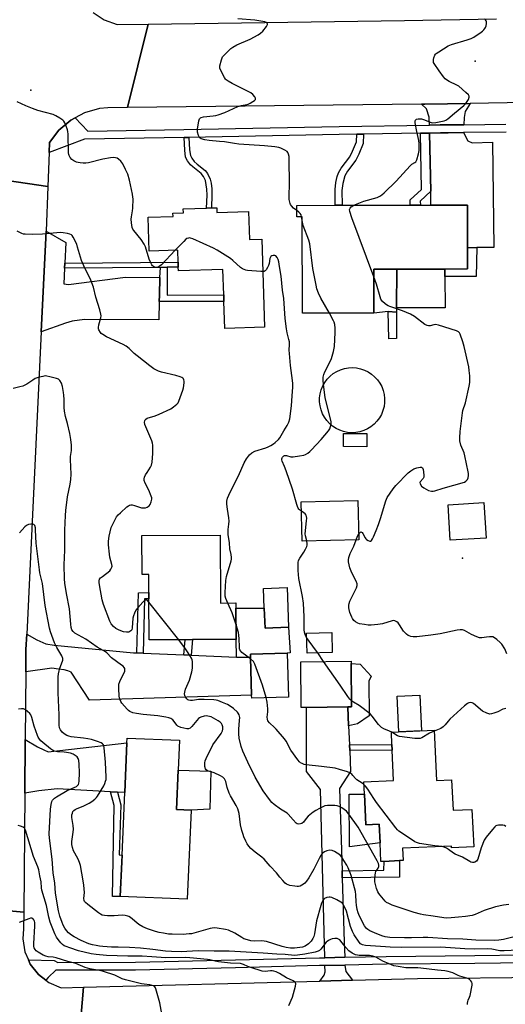
# Model space of a CAD drawing. Units: inches. Extents: x 1297761 to 1303761, y 501450 to 505451.
# Drawn here: x 1300244 to 1300473, y 502348 to 502812 of the extents above; entities that cross this region are included whole.
import ezdxf

# ---------------------------------------------------------------- set-up
doc = ezdxf.new("R2010")
doc.units = ezdxf.units.IN
doc.header["$MEASUREMENT"] = 0
for name, color, linetype in [('BLDG-Footprint', 5, 'Continuous'), ('CULTRL-Pad', 6, 'Continuous'), ('CULTRL-Swimming Pool above Ground', 4, 'Continuous'), ('ELEV-Spot Elevation', 7, 'Continuous'), ('TRANS-Driveway', 251, 'Continuous'), ('TRANS-Non Street Sidewalk', 7, 'Continuous'), ('TRANS-Road', 130, 'Continuous'), ('TRANS-Street Sidewalk', 7, 'Continuous'), ('Undefined', 1, 'Continuous')]:
    doc.layers.add(name, color=color, linetype=linetype)

msp = doc.modelspace()

# ---------------------------------------------------------------- linework, layer by layer
at = {"layer": 'BLDG-Footprint'}
for points, elevation in [([(1300336.79, 502723.69), (1300336.86, 502721.47), (1300351.74, 502721.91), (1300352.14, 502708.68), (1300358.06, 502708.86), (1300359.3, 502667.41), (1300340.52, 502666.84), (1300340.14, 502679.52), (1300340.05, 502682.58), (1300339.69, 502694.61), (1300318.69, 502693.98), (1300318.64, 502695.66), (1300318.57, 502698.09), (1300318.4, 502703.66), (1300304.91, 502703.26), (1300304.44, 502719.21), (1300316.16, 502719.56), (1300316.11, 502721.13), (1300321.04, 502721.28), (1300320.98, 502723.21), (1300331.94, 502723.54), (1300334.25, 502723.61)], 402.42), ([(1300454.77, 502724.91), (1300454.8, 502704.85), (1300454.81, 502694.82), (1300421.49, 502694.77), (1300410.74, 502694.76), (1300410.76, 502674.05), (1300377.11, 502674.01), (1300377.05, 502719.4), (1300374.47, 502719.4), (1300374.47, 502724.81), (1300392.51, 502724.84), (1300395.77, 502724.84), (1300427.76, 502724.88), (1300432.67, 502724.89), (1300437.63, 502724.89)], 405.53), ([(1300403.68, 502567.19), (1300376.96, 502566.57), (1300376.54, 502585.01), (1300403.25, 502585.63)], 405.71), ([(1300338.39, 502569.37), (1300338.58, 502537.34), (1300345.78, 502537.38), (1300345.8, 502534.91), (1300345.88, 502520.23), (1300325.4, 502520.11), (1300321.88, 502520.08), (1300304.91, 502519.98), (1300304.8, 502539.33), (1300304.78, 502542.29), (1300304.73, 502550.88), (1300301.56, 502550.87), (1300301.45, 502569.15)], 401.8), ([(1300370.56, 502525.91), (1300359.51, 502525.5), (1300359.16, 502534.86), (1300358.8, 502544.23), (1300369.85, 502544.64)], 403.43), ([(1300391.14, 502514), (1300379.28, 502513.67), (1300379.02, 502523.13), (1300390.88, 502523.46)], 404.86), ([(1300370.52, 502493.06), (1300353.22, 502492.59), (1300353.19, 502493.88), (1300352.7, 502511.61), (1300352.66, 502513.29), (1300369.95, 502513.77)], 403.12), ([(1300379.08, 502488.16), (1300376.56, 502488.13), (1300376.33, 502509.66), (1300400.02, 502509.92), (1300400.04, 502508.79), (1300400.26, 502488.39), (1300398.45, 502488.37)], 404.64), ([(1300439.12, 502477.38), (1300440.2, 502453.73), (1300447.37, 502454.06), (1300448.02, 502439.69), (1300456.95, 502440.1), (1300457.76, 502422.39), (1300447.35, 502421.92), (1300447.31, 502422.78), (1300424.3, 502421.73), (1300424.56, 502416), (1300422.88, 502415.92), (1300415.54, 502415.59), (1300414.09, 502415.53), (1300413.69, 502424.31), (1300413.29, 502433.08), (1300406.93, 502432.8), (1300406.27, 502447.31), (1300406.01, 502453.02), (1300420, 502453.66), (1300419.35, 502468.06), (1300419.23, 502470.68), (1300418.97, 502476.46)], 402.57), ([(1300324.64, 502439.67), (1300322.82, 502397.7), (1300291.31, 502399.06), (1300292.01, 502415.34), (1300292.15, 502418.48), (1300293.43, 502448.05), (1300294.45, 502471.52), (1300294.55, 502473.72), (1300319.23, 502472.65), (1300318.62, 502458.53), (1300317.81, 502439.96)], 398.08)]:
    msp.add_lwpolyline(points, close=True, dxfattribs=dict(at, elevation=elevation))
at = {"layer": 'CULTRL-Pad'}
for points in [[(1300421.35, 502676.53), (1300421.34, 502674.48), (1300417.53, 502674.72), (1300410.76, 502674.05), (1300410.74, 502694.76), (1300421.49, 502694.77)], [(1300421.35, 502676.53), (1300421.49, 502694.77), (1300444.24, 502694.8), (1300444.24, 502691.3), (1300444.26, 502676.56)], [(1300407.46, 502617.2), (1300407.43, 502611.03), (1300396.47, 502611.08), (1300396.5, 502617.25)], [(1300463.57, 502567.99), (1300446.67, 502566.99), (1300445.68, 502583.71), (1300462.58, 502584.71)], [(1300359.16, 502534.86), (1300359.51, 502525.5), (1300370.56, 502525.91), (1300371.33, 502513.84), (1300369.95, 502513.77), (1300352.66, 502513.29), (1300352.7, 502511.61), (1300346.03, 502511.89), (1300345.88, 502520.23), (1300345.8, 502534.91)], [(1300403.11, 502480.37), (1300398.85, 502479.4), (1300398.45, 502488.37), (1300400.26, 502488.39), (1300400.04, 502508.79), (1300404.22, 502508.56), (1300409.5, 502502.88), (1300408.36, 502500.48), (1300408.56, 502484.22)], [(1300433.13, 502477.11), (1300422.44, 502476.62), (1300421.68, 502493.39), (1300432.36, 502493.87)], [(1300333.56, 502440.2), (1300324.64, 502439.67), (1300317.81, 502439.96), (1300318.62, 502458.53), (1300333.95, 502458.05)], [(1300406.27, 502447.31), (1300406.93, 502432.8), (1300413.29, 502433.08), (1300413.69, 502424.31), (1300399.22, 502422.45), (1300399.05, 502447.26)]]:
    msp.add_lwpolyline(points, close=True, dxfattribs=at)
at = {"layer": 'CULTRL-Swimming Pool above Ground'}
msp.add_lwpolyline([(1300402.23, 502617.75), (1300400.31, 502617.65), (1300398.39, 502617.79), (1300396.5, 502618.17), (1300394.68, 502618.79), (1300392.94, 502619.63), (1300391.33, 502620.68), (1300389.86, 502621.93), (1300388.56, 502623.35), (1300387.44, 502624.92), (1300386.53, 502626.61), (1300385.85, 502628.41), (1300385.39, 502630.28), (1300385.17, 502632.2), (1300385.19, 502634.12), (1300385.45, 502636.03), (1300385.95, 502637.89), (1300386.68, 502639.68), (1300387.63, 502641.35), (1300388.78, 502642.9), (1300390.12, 502644.29), (1300391.61, 502645.5), (1300393.25, 502646.51), (1300395, 502647.31), (1300396.84, 502647.89), (1300398.74, 502648.22), (1300400.66, 502648.32), (1300402.58, 502648.18), (1300404.47, 502647.8), (1300406.3, 502647.18), (1300408.03, 502646.34), (1300409.65, 502645.29), (1300411.12, 502644.05), (1300412.42, 502642.63), (1300413.53, 502641.06), (1300414.44, 502639.36), (1300415.13, 502637.56), (1300415.59, 502635.69), (1300415.81, 502633.77), (1300415.78, 502631.85), (1300415.52, 502629.94), (1300415.02, 502628.08), (1300414.29, 502626.3), (1300413.34, 502624.62), (1300412.19, 502623.07), (1300410.86, 502621.69), (1300409.36, 502620.47), (1300407.72, 502619.46), (1300405.97, 502618.66), (1300404.13, 502618.09)], close=True, dxfattribs=at)
at = {"layer": 'ELEV-Spot Elevation'}
for p in [(1300458.51, 502792.82, 406.53), (1300249.15, 502779.07, 402.55), (1300452.44, 502558.43, 407.06)]:
    msp.add_point(p, dxfattribs=at)
at = {"layer": 'TRANS-Driveway'}
for points in [[(1300453.06, 502762.84), (1300442.04, 502762.71), (1300436.88, 502762.62), (1300436.81, 502766.33), (1300435.56, 502770.26), (1300433.2, 502772.49), (1300434.69, 502772.51), (1300456.03, 502772.87), (1300453.72, 502769.12), (1300453.34, 502766.2)], [(1300459.2, 502704.88), (1300454.8, 502704.85), (1300454.77, 502724.91), (1300437.63, 502724.89), (1300437.5, 502731.56), (1300436.95, 502758.92), (1300442.09, 502759.01), (1300445.76, 502759.05), (1300452.95, 502759.14), (1300455, 502755.25), (1300457.08, 502754.33), (1300466.54, 502754.53), (1300467.31, 502704.94)], [(1300265.18, 502697.59), (1300265.05, 502695.17), (1300264.67, 502687.86), (1300266.98, 502687.57), (1300293.83, 502691), (1300309.88, 502690.88), (1300309.73, 502682.5), (1300309.68, 502679.44), (1300309.53, 502670.81), (1300274.45, 502670.97), (1300268.73, 502670.24), (1300265.53, 502669.27), (1300254.14, 502665.18), (1300256.29, 502709.56), (1300256.4, 502712.63), (1300265.69, 502707.31)], [(1300299.18, 502513.87), (1300302.13, 502513.75), (1300321.21, 502512.94), (1300324.71, 502512.79), (1300346.03, 502511.89), (1300352.7, 502511.61), (1300353.19, 502493.88), (1300276.84, 502491.57), (1300268.24, 502504.72), (1300266.65, 502505.37), (1300264.86, 502505.91), (1300262.21, 502506.25), (1300259.03, 502506.6), (1300246.82, 502504.88), (1300246.91, 502515.42), (1300247.26, 502522.63), (1300252, 502520.04), (1300256.34, 502518.19), (1300260.15, 502517.53), (1300297.54, 502513.94)], [(1300399.24, 502470.44), (1300399.35, 502467.82), (1300399.79, 502457.93), (1300394.62, 502450), (1300395.77, 502411.1), (1300395.86, 502407.82), (1300396.76, 502377.43), (1300397.02, 502370.36), (1300387.59, 502370.18), (1300385.69, 502449.52), (1300379, 502457.98), (1300379.08, 502488.16), (1300398.45, 502488.37), (1300398.85, 502479.4)], [(1300290.05, 502448.23), (1300286.8, 502448.41), (1300261.63, 502449.78), (1300252.93, 502448.89), (1300246.33, 502447.66), (1300246.55, 502473.08), (1300252.42, 502469.53), (1300255.28, 502468.12), (1300257.29, 502467.25), (1300294.45, 502471.52), (1300293.43, 502448.05)], [(1300400.69, 502359.53), (1300385.31, 502359.13), (1300387.41, 502361.95), (1300387.75, 502363.48), (1300387.68, 502366.5), (1300397.15, 502366.69), (1300397.55, 502363.64)]]:
    msp.add_lwpolyline(points, close=True, dxfattribs=at)
at = {"layer": 'TRANS-Non Street Sidewalk'}
for points in [[(1300321.34, 502756.8), (1300323.65, 502756.85), (1300323.95, 502751.04), (1300324.32, 502748.31), (1300324.98, 502747.04), (1300326.13, 502745.48), (1300327.51, 502744.16), (1300331.28, 502741.18), (1300332.47, 502739.88), (1300333.66, 502737.13), (1300334.06, 502735.33), (1300334.39, 502732.56), (1300334.48, 502729.73), (1300334.25, 502723.61), (1300331.94, 502723.54), (1300332.17, 502729.62), (1300332.08, 502732.39), (1300331.43, 502736.48), (1300330.55, 502738.49), (1300329.35, 502739.84), (1300325.47, 502742.9), (1300324.35, 502743.97), (1300322.95, 502745.86), (1300322.1, 502747.5), (1300321.65, 502750.87)], [(1300402.66, 502758.35), (1300405.94, 502758.4), (1300405.74, 502753.95), (1300403.72, 502749), (1300402.23, 502746.08), (1300398.32, 502740.86), (1300397.09, 502738.8), (1300396.07, 502735.14), (1300395.73, 502731.83), (1300395.77, 502724.84), (1300392.51, 502724.84), (1300392.48, 502732.32), (1300392.82, 502735.63), (1300393.5, 502738.46), (1300394.09, 502740.22), (1300395.38, 502742.34), (1300399.38, 502747.71), (1300400.73, 502750.43), (1300402.51, 502754.81)], [(1300437.5, 502731.56), (1300432.61, 502726.78), (1300432.67, 502724.89), (1300427.76, 502724.88), (1300427.78, 502727.4), (1300433.13, 502732.22), (1300432.64, 502758.85), (1300436.95, 502758.92)], [(1300454.8, 502704.85), (1300459.2, 502704.88), (1300458.99, 502691.32), (1300444.24, 502691.3), (1300444.24, 502694.8), (1300454.81, 502694.82)], [(1300313.33, 502695.61), (1300310.24, 502695.59), (1300265.05, 502695.17), (1300265.18, 502697.59), (1300318.57, 502698.09), (1300318.64, 502695.66)], [(1300309.68, 502679.44), (1300309.73, 502682.5), (1300309.88, 502690.88), (1300310.24, 502695.59), (1300313.33, 502695.61), (1300313.39, 502682.51), (1300340.05, 502682.58), (1300340.14, 502679.52)], [(1300421.36, 502662.08), (1300417.77, 502661.9), (1300417.53, 502674.72), (1300421.34, 502674.48)], [(1300302.13, 502513.75), (1300299.18, 502513.87), (1300299.9, 502542.12), (1300304.78, 502542.29), (1300304.8, 502539.33), (1300302.78, 502539.26)], [(1300324.71, 502512.79), (1300321.21, 502512.94), (1300321.88, 502520.08), (1300325.4, 502520.11)], [(1300399.35, 502467.82), (1300399.24, 502470.44), (1300419.23, 502470.68), (1300419.35, 502468.06)], [(1300290.05, 502448.23), (1300291.52, 502442.22), (1300290.84, 502418.74), (1300292.15, 502418.49), (1300292.01, 502415.34), (1300291.31, 502399.06), (1300287.63, 502399.07), (1300288.4, 502441.89), (1300286.8, 502448.41)], [(1300395.86, 502407.82), (1300395.77, 502411.1), (1300415.51, 502411.39), (1300415.54, 502415.59), (1300422.88, 502415.92), (1300422.83, 502408.21)]]:
    msp.add_lwpolyline(points, close=True, dxfattribs=at)
at = {"layer": 'TRANS-Road'}
for points in [[(1300278.49, 502815.8), (1300283.79, 502812.24), (1300289.8, 502810.08), (1300304.48, 502810.28), (1300294.66, 502770.93), (1300285.43, 502770.82), (1300281.57, 502770.4), (1300274.52, 502768.42), (1300270.12, 502766.09), (1300268.04, 502764.99), (1300262.46, 502760.24), (1300258.01, 502754.42), (1300257.83, 502749.69), (1300257.21, 502733.63), (1300232.56, 502737.34)], [(1300482.19, 502773.31), (1300456.03, 502772.87), (1300434.69, 502772.51), (1300433.2, 502772.49), (1300294.66, 502770.93), (1300304.48, 502810.28), (1300425.14, 502811.97), (1300468.45, 502812.79)], [(1300184.97, 502331.87), (1300184.26, 502356.93), (1300196.54, 502357.61), (1300199.16, 502358.15), (1300202.59, 502358.85), (1300208.13, 502361.58), (1300212.8, 502365.62), (1300216.31, 502370.7), (1300216.44, 502371.06), (1300218.42, 502376.51), (1300218.65, 502377.66), (1300219.66, 502394.02), (1300245.85, 502391.61), (1300245.79, 502383.83), (1300245.47, 502379.1), (1300246.45, 502372.93), (1300248.06, 502369.2), (1300248.92, 502367.19), (1300252.76, 502362.25), (1300256.25, 502359.54), (1300257.7, 502358.41), (1300263.44, 502355.93), (1300274.05, 502356.21), (1300272.02, 502332.27)], [(1300272.02, 502332.27), (1300274.05, 502356.21), (1300385.31, 502359.13), (1300400.69, 502359.53), (1300431.24, 502360.34), (1300549.63, 502361.67), (1300563.73, 502361.83), (1300581.45, 502362.03), (1300594.88, 502362.18), (1300622.39, 502362.5), (1300742.21, 502364.84), (1300743.83, 502364.48), (1300746.39, 502364.37), (1300741.35, 502340.17)]]:
    msp.add_lwpolyline(points, dxfattribs=at)
msp.add_lwpolyline([(1300257.21, 502733.63), (1300256.4, 502712.63), (1300256.29, 502709.56), (1300254.14, 502665.18), (1300247.26, 502522.63), (1300246.91, 502515.42), (1300246.82, 502504.88), (1300246.55, 502473.08), (1300246.33, 502447.66), (1300245.85, 502391.61), (1300219.66, 502394.02), (1300223.53, 502456.34), (1300225, 502501.58), (1300225.73, 502524.32), (1300228.33, 502604.44), (1300230.17, 502662.39), (1300230.78, 502681.38), (1300232.56, 502737.34)], close=True, dxfattribs=at)
at = {"layer": 'TRANS-Street Sidewalk'}
for points in [[(1300473.01, 502759.38), (1300452.95, 502759.14), (1300445.76, 502759.05), (1300442.09, 502759.01), (1300436.95, 502758.92), (1300432.64, 502758.85), (1300405.94, 502758.4), (1300402.66, 502758.35), (1300394.42, 502758.21), (1300323.65, 502756.85), (1300321.34, 502756.8), (1300274.53, 502756.04), (1300257.83, 502749.69), (1300258.01, 502754.42), (1300262.46, 502760.24), (1300268.04, 502764.99), (1300270.12, 502766.09), (1300276.1, 502759.77), (1300321.27, 502760.5), (1300394.36, 502761.91), (1300436.88, 502762.62), (1300442.04, 502762.71), (1300453.06, 502762.84), (1300472.95, 502763.07)], [(1300506.49, 502368.11), (1300458.3, 502367.49), (1300416.63, 502367.07), (1300397.15, 502366.69), (1300387.68, 502366.5), (1300385.2, 502366.46), (1300345.66, 502365.42), (1300298.49, 502364.37), (1300260.99, 502364.25), (1300257.43, 502360.82), (1300256.25, 502359.54), (1300252.76, 502362.25), (1300248.92, 502367.19), (1300248.06, 502369.2), (1300260.24, 502368.9), (1300261.96, 502367.92), (1300298.44, 502368.04), (1300345.57, 502369.09), (1300385.12, 502370.13), (1300387.59, 502370.18), (1300397.02, 502370.36), (1300416.58, 502370.74), (1300458.26, 502371.17), (1300505.01, 502371.76)]]:
    msp.add_lwpolyline(points, dxfattribs=at)
at = {"layer": 'Undefined'}
for p, q in [((1300377.06, 502716.82, 404), (1300376.72, 502719.4, 404)), ((1300318.84, 502520.07, 400), (1300304.81, 502537.83, 400)), ((1300387, 502509.78, 404), (1300384.4, 502513.81, 404))]:
    msp.add_line(p, q, dxfattribs=at)
for points, elevation in [([(1300374.47, 502722.37), (1300372.86, 502723.48), (1300371.97, 502724.52), (1300371.56, 502725.23), (1300371.36, 502725.74), (1300370.92, 502727.64), (1300370.78, 502729.35), (1300371.03, 502734.98), (1300370.93, 502746.44), (1300370.8, 502747.9), (1300370.6, 502749.02), (1300370.29, 502749.76), (1300369.94, 502750.13), (1300368.78, 502750.88), (1300366.97, 502751.73), (1300365.93, 502752.02), (1300364.05, 502752.33), (1300359.3, 502752.84), (1300347.19, 502753.71), (1300345.16, 502753.96), (1300340.37, 502754.75), (1300338.11, 502754.99), (1300333.25, 502755.35), (1300331.11, 502755.69), (1300329.45, 502756.19), (1300328.99, 502756.46), (1300328.62, 502756.79), (1300328.1, 502757.72), (1300327.65, 502759.34), (1300327.66, 502760.79), (1300328.27, 502764.62), (1300328.43, 502765.16), (1300328.68, 502765.64), (1300329.03, 502766), (1300329.48, 502766.28), (1300330.52, 502766.61), (1300335.12, 502766.99), (1300336.3, 502767.19), (1300337.44, 502767.51), (1300340.51, 502768.66), (1300346.72, 502771.39), (1300348.4, 502771.89), (1300350.99, 502772.39), (1300351.54, 502772.55), (1300352.57, 502773.05), (1300353.81, 502773.78), (1300354.48, 502774.25), (1300354.95, 502774.75), (1300355.02, 502774.94), (1300354.97, 502775.35), (1300354.62, 502776.01), (1300353.72, 502777.11), (1300352.82, 502777.84), (1300348.09, 502780.25), (1300344.05, 502782.18), (1300342.08, 502783.28), (1300341.19, 502783.92), (1300340.81, 502784.33), (1300340.34, 502785.05), (1300338.61, 502788.46), (1300338.23, 502789.53), (1300338.17, 502790.08), (1300338.22, 502790.64), (1300338.94, 502793.47), (1300339.25, 502794.28), (1300339.54, 502794.77), (1300340.68, 502796.06), (1300343.38, 502798.7), (1300344.32, 502799.4), (1300346.14, 502800.44), (1300352.43, 502803.11), (1300356.2, 502805.22), (1300357.41, 502805.99), (1300358.48, 502806.97), (1300360.14, 502809.08), (1300360.66, 502810), (1300360.71, 502810.4), (1300360.63, 502810.58), (1300360.1, 502811.02), (1300359.35, 502811.32), (1300354.71, 502812.06), (1300346.68, 502812.67)], 404), ([(1300401.24, 502724.85), (1300406.07, 502726.72), (1300412.23, 502728.56), (1300413.52, 502729.16), (1300414.49, 502729.75), (1300415.55, 502730.67), (1300421.31, 502736.23), (1300427.79, 502743.44), (1300428.67, 502744.17), (1300430.11, 502744.94), (1300430.46, 502745.31), (1300430.91, 502746.31), (1300431.69, 502749.17), (1300432.01, 502750.62), (1300432.09, 502751.76), (1300432, 502754.04), (1300431.85, 502755.46), (1300430.94, 502759.69), (1300430.22, 502763.71), (1300430.2, 502764.5), (1300430.33, 502764.94), (1300430.47, 502765.12), (1300430.87, 502765.39), (1300431.62, 502765.59), (1300432.42, 502765.64), (1300433.25, 502765.57), (1300434.6, 502765.18), (1300437.19, 502763.96), (1300438.25, 502763.7), (1300439.94, 502763.85), (1300443.89, 502764.63), (1300444.66, 502764.96), (1300445.59, 502765.62), (1300448.69, 502768.28), (1300453.16, 502771.89), (1300453.92, 502772.62), (1300454.43, 502773.24), (1300455.3, 502774.75), (1300455.68, 502775.76), (1300455.69, 502776.24), (1300455.35, 502776.89), (1300454.12, 502778.08), (1300450.74, 502780.95), (1300449.76, 502781.51), (1300446.15, 502783.13), (1300444.93, 502783.91), (1300444.28, 502784.48), (1300443.54, 502785.38), (1300441.45, 502788.24), (1300439.09, 502791.67), (1300438.86, 502792.18), (1300438.75, 502792.7), (1300438.78, 502793.5), (1300438.93, 502794.31), (1300439.38, 502795.59), (1300439.69, 502796.02), (1300440.1, 502796.4), (1300441.29, 502797.23), (1300445.76, 502800.02), (1300447.35, 502800.68), (1300454.61, 502802.84), (1300456.54, 502803.49), (1300457.82, 502804.17), (1300461.26, 502806.4), (1300461.95, 502806.94), (1300462.53, 502807.53), (1300463.03, 502808.19), (1300463.29, 502808.68), (1300463.57, 502809.48), (1300463.8, 502810.57), (1300463.82, 502811.35), (1300463.69, 502811.78), (1300463.31, 502812.26), (1300462.87, 502812.54)], 406), ([(1300317.22, 502703.63), (1300310.74, 502696.85), (1300309.63, 502695.93), (1300308.7, 502695.55), (1300307.92, 502695.55), (1300307.39, 502695.71), (1300306.9, 502695.96), (1300306.49, 502696.32), (1300306.17, 502696.78), (1300305.51, 502698.09), (1300304.94, 502699.46), (1300303.14, 502705.25), (1300302.6, 502706.57), (1300301.2, 502708.71), (1300297.75, 502712.96), (1300297.29, 502713.67), (1300296.98, 502714.43), (1300296.58, 502716.63), (1300296.45, 502718.3), (1300296.58, 502719.44), (1300297.1, 502722.27), (1300297.21, 502723.44), (1300297.35, 502727.87), (1300297.29, 502728.73), (1300297.06, 502730.07), (1300295.66, 502736.67), (1300294.87, 502739.59), (1300293.86, 502741.75), (1300292.46, 502744.41), (1300291.58, 502745.61), (1300290.56, 502746.66), (1300289.86, 502747.07), (1300289.07, 502747.28), (1300288.19, 502747.31), (1300286.79, 502747.16), (1300283.17, 502746.55), (1300276.44, 502744.89), (1300275.05, 502744.65), (1300273.87, 502744.66), (1300272.39, 502744.82), (1300271.51, 502744.97), (1300270.69, 502745.25), (1300269.41, 502745.88), (1300268.45, 502746.5), (1300267.72, 502747.3), (1300267.21, 502748.24), (1300267.05, 502748.77), (1300266.94, 502749.64), (1300266.75, 502758.45), (1300266.68, 502759.61), (1300266.53, 502760.45), (1300265.72, 502762.64), (1300265.24, 502763.7), (1300264.81, 502764.44), (1300264.24, 502765.04), (1300262.8, 502765.99), (1300261.04, 502767.01), (1300259.73, 502767.62), (1300252.43, 502769.59), (1300249.93, 502770.4), (1300246.91, 502771.68), (1300242.8, 502773.64)], 402), ([(1300410.74, 502691.12), (1300400.44, 502719.01), (1300399.48, 502721.87), (1300399.33, 502722.86), (1300399.58, 502723.56), (1300400.13, 502724.17), (1300401.24, 502724.85)], 406), ([(1300376.72, 502719.4), (1300376.49, 502720.3), (1300376.06, 502721.04), (1300375.48, 502721.66), (1300374.47, 502722.37)], 404), ([(1300389.78, 502674.02), (1300385.77, 502681.03), (1300384.72, 502683.36), (1300383.93, 502685.47), (1300383.52, 502687.2), (1300382.04, 502695.11), (1300380.65, 502706.75), (1300380.14, 502708.42), (1300377.52, 502715.25), (1300377.06, 502716.82)], 404), ([(1300304.81, 502537.83), (1300303.92, 502538.73), (1300303.55, 502538.88), (1300303.16, 502538.77), (1300302.77, 502538.49), (1300301.98, 502537.72), (1300299.59, 502535.15), (1300298.7, 502534.01), (1300297.95, 502532.56), (1300297.49, 502531.28), (1300297.31, 502530.23), (1300296.94, 502525.59), (1300296.7, 502524.78), (1300296.25, 502524.19), (1300295.86, 502523.87), (1300295.42, 502523.65), (1300294.88, 502523.55), (1300294.31, 502523.56), (1300292.87, 502523.82), (1300290.73, 502524.63), (1300289.23, 502525.4), (1300288.17, 502526.29), (1300287.07, 502527.53), (1300286.39, 502528.81), (1300283.36, 502536.74), (1300282.72, 502538.82), (1300281.47, 502545.88), (1300281.32, 502547.06), (1300281.36, 502547.87), (1300281.57, 502548.53), (1300282.02, 502549.17), (1300282.89, 502549.92), (1300286.42, 502552.61), (1300286.95, 502553.25), (1300287.38, 502554.21), (1300287.47, 502554.72), (1300287.39, 502555.55), (1300286.44, 502558.93), (1300286.19, 502560.38), (1300285.74, 502564.76), (1300285.78, 502566.53), (1300286.08, 502568.88), (1300287.08, 502573.04), (1300287.92, 502574.89), (1300289.62, 502577.98), (1300290.33, 502578.89), (1300291.39, 502579.91), (1300294.44, 502582.68), (1300295.12, 502583.21), (1300295.61, 502583.47), (1300296.26, 502583.64), (1300296.98, 502583.62), (1300298.08, 502583.35), (1300301.38, 502582.28), (1300302.2, 502582.18), (1300303.28, 502582.23), (1300304.05, 502582.49), (1300304.96, 502583.1), (1300305.43, 502583.74), (1300305.91, 502585.02), (1300306.17, 502586.36), (1300306.14, 502586.91), (1300305.94, 502587.76), (1300304.82, 502590.54), (1300302.99, 502593.85), (1300302.56, 502595.17), (1300302.5, 502595.96), (1300302.7, 502596.72), (1300303.2, 502597.73), (1300303.93, 502598.96), (1300305.58, 502601.38), (1300306.05, 502602.41), (1300306.3, 502603.82), (1300306.66, 502607.88), (1300306.72, 502609.66), (1300306.65, 502611.75), (1300306.49, 502612.72), (1300306.16, 502613.79), (1300302.94, 502621.56), (1300302.72, 502622.61), (1300302.83, 502623.3), (1300303.06, 502623.71), (1300303.37, 502624.08), (1300303.97, 502624.5), (1300307.73, 502625.66), (1300309.63, 502626.34), (1300315.06, 502628.92), (1300316.45, 502629.78), (1300318, 502631.07), (1300318.52, 502631.73), (1300318.9, 502632.49), (1300320.8, 502637.7), (1300321.06, 502638.82), (1300321.42, 502641.08), (1300321.46, 502641.9), (1300321.31, 502642.63), (1300321.08, 502643.03), (1300320.76, 502643.36), (1300320.3, 502643.66), (1300319.51, 502644), (1300317.54, 502644.58), (1300310.71, 502646.13), (1300309.36, 502646.63), (1300307.15, 502647.76), (1300305.17, 502649.12), (1300299.21, 502653.85), (1300297.9, 502654.99), (1300295.45, 502657.38), (1300294.15, 502658.42), (1300292.65, 502659.27), (1300284.85, 502662.8), (1300283.06, 502663.89), (1300282.36, 502664.44), (1300281.96, 502664.86), (1300281.24, 502666.1), (1300281.08, 502666.65), (1300281.03, 502667.19), (1300281.21, 502668.57), (1300282.21, 502671.82), (1300282.29, 502672.67), (1300282.21, 502673.54), (1300281.74, 502675.57), (1300279.85, 502681.55), (1300278.7, 502686.21), (1300277.09, 502690.41), (1300274.65, 502695.26), (1300273.05, 502698.77), (1300272.53, 502700.35), (1300271.25, 502705.08), (1300270.79, 502706.45), (1300269.12, 502709.86), (1300268.66, 502710.56), (1300268.29, 502710.94), (1300267.58, 502711.27), (1300266.5, 502711.53), (1300264.51, 502711.85), (1300263.1, 502711.99), (1300254.68, 502711.31), (1300249.84, 502711.01), (1300246.61, 502711.16), (1300245.75, 502711.29), (1300244.92, 502711.56), (1300242.84, 502712.64)], 400), ([(1300358.51, 502693.58), (1300357.47, 502693.6), (1300351.28, 502694.11), (1300350.43, 502694.25), (1300349.63, 502694.54), (1300348.89, 502694.95), (1300347.95, 502695.6), (1300344.28, 502698.87), (1300343.16, 502699.78), (1300337.01, 502703.77), (1300335.15, 502704.71), (1300325.56, 502708.97), (1300324.45, 502709.36), (1300323.9, 502709.45), (1300323.42, 502709.41), (1300322.73, 502709.15), (1300322.27, 502708.83), (1300321.21, 502707.82), (1300317.22, 502703.63)], 402), ([(1300341.96, 502537.36), (1300340.97, 502539.44), (1300340.68, 502540.52), (1300340.67, 502542.28), (1300341.03, 502547.9), (1300341.32, 502549.93), (1300343.49, 502557.2), (1300343.69, 502558.04), (1300343.76, 502558.89), (1300343.58, 502560.3), (1300342.96, 502562.86), (1300342.72, 502565.74), (1300342.17, 502569.72), (1300342.2, 502571.99), (1300342.52, 502574.52), (1300342.56, 502575.9), (1300342.47, 502577.56), (1300341.79, 502581.57), (1300341.56, 502583.96), (1300341.54, 502585.44), (1300341.85, 502586.81), (1300343, 502589.69), (1300347.03, 502597.28), (1300349.7, 502603.45), (1300350.78, 502605.3), (1300352.21, 502607.2), (1300353.26, 502608.15), (1300354.69, 502608.92), (1300359.82, 502610.44), (1300361.03, 502610.92), (1300362.28, 502611.58), (1300363.47, 502612.33), (1300364.34, 502613.06), (1300365.77, 502614.46), (1300366.44, 502615.3), (1300368.37, 502618.6), (1300369.94, 502620.97), (1300370.66, 502622.58), (1300371.1, 502624.24), (1300371.91, 502630.26), (1300372.32, 502635.01), (1300372.56, 502639.15), (1300372.56, 502640.85), (1300372.46, 502642.21), (1300371.56, 502649.32), (1300370.97, 502655.06), (1300370.9, 502656.49), (1300371.02, 502659.16), (1300370.97, 502660.49), (1300370.75, 502661.6), (1300369.92, 502664.74), (1300369.59, 502666.65), (1300369.03, 502671.51), (1300368.37, 502680.92), (1300367.77, 502684.85), (1300367.06, 502691.47), (1300366.36, 502696.01), (1300365.95, 502698.24), (1300365.67, 502699.32), (1300365.21, 502700.28), (1300364.56, 502701.02), (1300364.14, 502701.22), (1300363.39, 502701.23), (1300362.66, 502701.02), (1300362.28, 502700.72), (1300361.99, 502700.32), (1300361.79, 502699.84), (1300361.39, 502697.33), (1300361.11, 502696.52), (1300360.62, 502695.47), (1300360.05, 502694.5), (1300359.55, 502693.91), (1300359.12, 502693.67), (1300358.51, 502693.58)], 402), ([(1300403.62, 502569.98), (1300404.42, 502570.76), (1300404.77, 502570.86), (1300404.93, 502570.82), (1300405.25, 502570.57), (1300405.54, 502570.2), (1300406.6, 502568.12), (1300406.93, 502567.64), (1300407.34, 502567.25), (1300408.05, 502566.79), (1300408.79, 502566.55), (1300409.19, 502566.57), (1300409.68, 502566.9), (1300410.12, 502567.56), (1300410.61, 502568.62), (1300411.86, 502571.62), (1300412.89, 502574.37), (1300413.84, 502577.14), (1300416.38, 502585.51), (1300417.07, 502587.09), (1300419.84, 502591.15), (1300421.15, 502592.72), (1300426.87, 502598.69), (1300428.19, 502599.7), (1300429.62, 502600.58), (1300430.9, 502601.12), (1300432.49, 502601.47), (1300433.18, 502601.43), (1300433.63, 502601.07), (1300433.9, 502600.36), (1300434.1, 502599.24), (1300434.29, 502597.5), (1300434.27, 502596.69), (1300434.01, 502596), (1300432.52, 502594.51), (1300432.38, 502594.17), (1300432.49, 502593.54), (1300433.2, 502592.49), (1300434.29, 502591.65), (1300436.54, 502590.45), (1300437.9, 502590.08), (1300438.74, 502590.05), (1300439.5, 502590.19), (1300443.4, 502591.52), (1300453.46, 502594.3), (1300454.11, 502594.74), (1300454.78, 502595.62), (1300455.1, 502596.39), (1300455.27, 502597.49), (1300455.26, 502598.34), (1300455.14, 502599.22), (1300453.65, 502606.78), (1300453.23, 502608.17), (1300451.69, 502611.85), (1300451.28, 502613.77), (1300451.23, 502615.21), (1300451.42, 502618.14), (1300452.41, 502626.94), (1300452.67, 502628.08), (1300453.84, 502631.68), (1300455.59, 502639.58), (1300455.86, 502641.33), (1300455.88, 502644.46), (1300455.64, 502647), (1300455.39, 502648.65), (1300453.31, 502658.29), (1300452.67, 502660.52), (1300451.41, 502664.05), (1300451, 502664.77), (1300450.64, 502665.16), (1300449.69, 502665.71), (1300441.24, 502668.38), (1300439.83, 502668.61), (1300439.05, 502668.51), (1300437.22, 502668.07), (1300436.49, 502668.05), (1300435.82, 502668.2), (1300434.81, 502668.73), (1300429.81, 502672.41), (1300428.07, 502673.5), (1300424.3, 502675.17), (1300418.22, 502677.14), (1300417.41, 502677.45), (1300416.67, 502677.86), (1300416.02, 502678.37), (1300414.82, 502679.55), (1300414.3, 502680.19), (1300414.02, 502680.66), (1300413.64, 502681.7), (1300412.01, 502687.6), (1300410.74, 502691.12)], 406), ([(1300376.64, 502580.67), (1300375.76, 502581.27), (1300375.4, 502581.61), (1300375.1, 502582.05), (1300374.76, 502582.79), (1300374.4, 502583.86), (1300372.46, 502590.98), (1300369.49, 502599.68), (1300368.68, 502601.72), (1300367.51, 502604.3), (1300367.39, 502604.81), (1300367.38, 502605.31), (1300367.5, 502605.77), (1300367.74, 502606.19), (1300368.27, 502606.7), (1300368.69, 502606.88), (1300369.6, 502606.9), (1300371.63, 502606.25), (1300372.78, 502606.24), (1300375.7, 502606.71), (1300377.73, 502607.13), (1300378.53, 502607.41), (1300379.71, 502608.08), (1300380.59, 502608.75), (1300381.45, 502609.58), (1300385.93, 502614.39), (1300389.38, 502618.56), (1300389.99, 502619.54), (1300390.39, 502620.54), (1300390.62, 502621.58), (1300390.58, 502622.71), (1300387.86, 502634.29), (1300386.95, 502640.41), (1300386.83, 502642.42), (1300386.88, 502643.85), (1300387.13, 502645.08), (1300387.7, 502646.41), (1300389.96, 502650.83), (1300390.82, 502652.68), (1300391.78, 502655.99), (1300392.14, 502658.28), (1300392.38, 502661.52), (1300392.48, 502664.81), (1300392.49, 502666.91), (1300392.32, 502668.59), (1300392.09, 502669.68), (1300391.81, 502670.38), (1300389.78, 502674.02)], 404), ([(1300479.36, 502380.66), (1300471.83, 502378.8), (1300469.63, 502378.48), (1300467.49, 502378.3), (1300458.78, 502378.45), (1300452.6, 502378.97), (1300445.39, 502379.13), (1300436.23, 502379.69), (1300433.94, 502379.7), (1300428.49, 502379.5), (1300425.1, 502379.48), (1300418.31, 502379.75), (1300416.1, 502380.08), (1300414.49, 502380.47), (1300411.01, 502381.84), (1300408.91, 502382.79), (1300407.97, 502383.4), (1300407.33, 502383.94), (1300406.33, 502385.19), (1300404.03, 502389.72), (1300403.32, 502391.34), (1300402.86, 502392.93), (1300402.56, 502394.88), (1300402.4, 502396.57), (1300402.27, 502399.78), (1300402.03, 502401.37), (1300400.1, 502408.86), (1300399.61, 502410.2), (1300398.6, 502412.52), (1300397.96, 502413.77), (1300396.67, 502415.93), (1300395.59, 502417.58), (1300394.91, 502418.45), (1300394.26, 502419.01), (1300393.51, 502419.5), (1300392.21, 502420.22), (1300391.13, 502420.68), (1300389.99, 502420.81), (1300388.55, 502420.6), (1300387.52, 502420.15), (1300386.84, 502419.66), (1300386.45, 502419.26), (1300385.79, 502418.34), (1300384.93, 502416.86), (1300382.48, 502411.92), (1300380.19, 502407.81), (1300379, 502406.17), (1300378.24, 502405.33), (1300377.61, 502404.77), (1300376.86, 502404.3), (1300376.06, 502403.94), (1300375.22, 502403.72), (1300374.65, 502403.7), (1300373.5, 502403.83), (1300371.18, 502404.24), (1300370.35, 502404.46), (1300369.6, 502404.83), (1300368.97, 502405.36), (1300367.8, 502406.6), (1300366.49, 502408.11), (1300364.85, 502410.21), (1300361.91, 502413.35), (1300359.05, 502416.6), (1300357.99, 502417.55), (1300354.85, 502419.99), (1300352.81, 502421.7), (1300351.82, 502422.73), (1300351.08, 502423.83), (1300350.44, 502425.04), (1300349.53, 502427.16), (1300349.14, 502428.25), (1300348.58, 502430.2), (1300347.99, 502432.73), (1300347.28, 502438.2), (1300346.69, 502440.31), (1300345.97, 502441.87), (1300343.24, 502446.43), (1300342.55, 502447.73), (1300341.67, 502450.41), (1300340.97, 502453.3), (1300340.43, 502454.44), (1300340.11, 502454.84), (1300339.69, 502455.2), (1300338.45, 502455.93), (1300335.54, 502457.33), (1300332.42, 502458.33), (1300331.73, 502458.76), (1300331.42, 502459.23), (1300331.19, 502460.31), (1300331.17, 502462.01), (1300331.3, 502463.01), (1300331.7, 502464.11), (1300334.87, 502470.45), (1300338.76, 502475.88), (1300339.43, 502477.12), (1300339.58, 502477.93), (1300339.55, 502479.03), (1300339.29, 502480.02), (1300338.96, 502480.59), (1300338.37, 502481.15), (1300337.42, 502481.79), (1300334.19, 502483.66), (1300333.39, 502483.93), (1300332.56, 502484.08), (1300331.72, 502484.15), (1300330.81, 502484.07), (1300329.31, 502483.61), (1300328.63, 502483.23), (1300328.2, 502482.88), (1300327.4, 502482.04), (1300324.95, 502479.09), (1300324.16, 502478.32), (1300323.47, 502478.03), (1300322.67, 502478.06), (1300319.83, 502478.76), (1300318.5, 502479.28), (1300317.91, 502479.79), (1300316.78, 502481.53), (1300316.06, 502482.33), (1300315.18, 502482.91), (1300314.19, 502483.3), (1300312.76, 502483.61), (1300308.97, 502484.18), (1300302.16, 502484.79), (1300298.98, 502485.25), (1300297.27, 502485.61), (1300295.87, 502486.25), (1300295.21, 502486.76), (1300294.59, 502487.37), (1300292.06, 502490.21), (1300291.61, 502490.96), (1300291.23, 502491.77), (1300290.93, 502492.6), (1300290.73, 502493.46), (1300290.62, 502497.02), (1300290.71, 502499.08), (1300291.13, 502500.44), (1300293.41, 502505.25), (1300293.5, 502506.12), (1300293.4, 502506.55), (1300293.15, 502506.98), (1300292.61, 502507.56), (1300291.97, 502508.1), (1300287.18, 502511.53), (1300284.93, 502513.81), (1300284.3, 502514.35), (1300283.22, 502515.03), (1300280.43, 502516.51), (1300275.18, 502520.29), (1300270, 502523.23), (1300269.15, 502523.9), (1300268.57, 502524.78), (1300268.25, 502525.81), (1300268.01, 502527.44), (1300267.4, 502534.65), (1300266.03, 502541.82), (1300265.29, 502546.75), (1300265.13, 502548.76), (1300264.92, 502555.29), (1300265.21, 502562.35), (1300265.22, 502571.65), (1300265.52, 502578.56), (1300265.74, 502581.02), (1300266.47, 502587.34), (1300267.79, 502593.33), (1300268.09, 502595.58), (1300268.19, 502598.13), (1300267.84, 502605.01), (1300267.95, 502606.47), (1300268.34, 502609.21), (1300268.4, 502611.7), (1300268.09, 502614.47), (1300267.63, 502617.22), (1300266.5, 502621.98), (1300265.54, 502625.27), (1300265.07, 502627.79), (1300264.89, 502629.5), (1300264.89, 502633.31), (1300264.81, 502635.37), (1300264.65, 502636.53), (1300264.07, 502639.4), (1300263.6, 502641.03), (1300262.9, 502642.29), (1300262.3, 502642.83), (1300261.28, 502643.25), (1300258.19, 502644.06), (1300256.78, 502644.36), (1300255.94, 502644.39), (1300254.82, 502644.2), (1300252.6, 502643.62), (1300251.25, 502643.15), (1300250.08, 502642.47), (1300247.33, 502640.53), (1300245.4, 502639.61), (1300244.02, 502639.21), (1300240.85, 502638.53)], 398), ([(1300379.21, 502566.62), (1300378.58, 502568.98), (1300378.45, 502570), (1300379.04, 502576.16), (1300379.11, 502577.35), (1300379.07, 502578.2), (1300378.92, 502578.71), (1300378.44, 502579.34), (1300377.79, 502579.88), (1300376.64, 502580.67)], 404), ([(1300482.09, 502373.85), (1300472.03, 502373.33), (1300470.05, 502373.48), (1300466.29, 502374.12), (1300464.18, 502374.32), (1300457.98, 502374.27), (1300453.54, 502374.39), (1300442.3, 502375.08), (1300423.75, 502375.02), (1300418.45, 502375.13), (1300416.28, 502375.23), (1300406.87, 502375.97), (1300405.34, 502376.22), (1300404.51, 502376.68), (1300403.77, 502377.48), (1300401.47, 502380.94), (1300400.63, 502382.48), (1300399.78, 502384.94), (1300397.85, 502392.07), (1300397.11, 502393.9), (1300396.27, 502395.44), (1300395.9, 502395.89), (1300395.26, 502396.42), (1300393.3, 502397.52), (1300391, 502398.49), (1300390.22, 502398.69), (1300389.68, 502398.73), (1300388.57, 502398.54), (1300387.57, 502398.09), (1300387.19, 502397.76), (1300386.71, 502397.15), (1300386.08, 502395.91), (1300385.73, 502394.83), (1300383.77, 502387.59), (1300382.82, 502381.47), (1300382.48, 502380.15), (1300382.06, 502379.16), (1300381.29, 502378.04), (1300379.9, 502376.7), (1300378.35, 502375.63), (1300377.13, 502375.17), (1300373.44, 502374.66), (1300372.27, 502374.61), (1300371.48, 502374.68), (1300369.49, 502375.01), (1300367.55, 502375.46), (1300360.2, 502377.76), (1300359.08, 502378.04), (1300357.72, 502378.13), (1300354.51, 502377.9), (1300352.88, 502378.08), (1300351.19, 502378.54), (1300349.54, 502379.13), (1300348.51, 502379.7), (1300345.25, 502381.77), (1300342.33, 502383.11), (1300340.95, 502383.51), (1300337.01, 502384.17), (1300335.6, 502384.2), (1300333.65, 502383.95), (1300326, 502381.76), (1300324.86, 502381.5), (1300323.76, 502381.35), (1300320.98, 502381.18), (1300315.81, 502381.2), (1300314.04, 502381.34), (1300311.68, 502381.69), (1300309.65, 502382.09), (1300307.94, 502382.55), (1300304.09, 502383.83), (1300301.99, 502384.68), (1300300.02, 502385.88), (1300296.15, 502389.16), (1300295.41, 502389.61), (1300294.9, 502389.79), (1300293.56, 502390.05), (1300292.19, 502390.16), (1300288.51, 502389.85), (1300285.28, 502389.87), (1300283.85, 502390), (1300282.81, 502390.29), (1300282.07, 502390.65), (1300281.12, 502391.29), (1300276.02, 502395.25), (1300274.93, 502396.2), (1300274.53, 502396.71), (1300274.36, 502397.08), (1300274.23, 502398.04), (1300274.46, 502400.9), (1300274.18, 502404.37), (1300273.89, 502406.39), (1300272.52, 502413.63), (1300272.12, 502414.99), (1300271.47, 502416.56), (1300269.87, 502419.41), (1300269.37, 502420.47), (1300268.86, 502422.15), (1300268.54, 502423.56), (1300268.5, 502425), (1300269.14, 502429.31), (1300269.26, 502430.72), (1300269.12, 502432.5), (1300268.55, 502436.23), (1300268.58, 502437.59), (1300268.75, 502438.37), (1300269.05, 502439.07), (1300269.38, 502439.49), (1300270.01, 502440.01), (1300270.98, 502440.54), (1300273.88, 502441.64), (1300276.73, 502443.01), (1300277.97, 502443.74), (1300279.34, 502444.87), (1300280.17, 502445.7), (1300280.63, 502446.31), (1300283.63, 502451.18), (1300284.08, 502452.24), (1300284.44, 502453.34), (1300284.61, 502454.16), (1300284.68, 502455.22), (1300284.36, 502462.3), (1300283.75, 502469.03), (1300283.51, 502470.14), (1300283.28, 502470.62), (1300282.94, 502471.01), (1300282.27, 502471.46), (1300280.64, 502472.08), (1300277.84, 502472.97), (1300276, 502473.41), (1300273.98, 502473.71), (1300268.15, 502474.31), (1300267.06, 502474.57), (1300266.22, 502474.89), (1300264.89, 502475.67), (1300264.03, 502476.42), (1300263.1, 502477.56), (1300262.7, 502478.49), (1300262.5, 502479.83), (1300262.56, 502484.6), (1300262.11, 502495.07), (1300262.1, 502502.6), (1300262.22, 502503.91), (1300262.51, 502505.32), (1300262.93, 502506.72), (1300264.16, 502509.94), (1300264.27, 502510.48), (1300264.23, 502511.24), (1300263.75, 502512.53), (1300261.44, 502516.45), (1300260.38, 502518.56), (1300258.47, 502523.84), (1300257.97, 502525.46), (1300256, 502536.23), (1300254.65, 502546.55), (1300253.49, 502551.63), (1300253.24, 502553.04), (1300251.71, 502565.53), (1300251.47, 502571.7), (1300251.34, 502572.86), (1300251.03, 502573.84), (1300250.62, 502574.34), (1300249.94, 502574.57), (1300249.15, 502574.6), (1300248.07, 502574.43), (1300247.16, 502573.93), (1300246.38, 502573.21), (1300243.88, 502570.47)], 396), ([(1300402.37, 502567.16), (1300403.01, 502568.95), (1300403.62, 502569.98)], 406), ([(1300379.08, 502521.06), (1300378.72, 502521.68), (1300378.41, 502522.46), (1300378.11, 502523.56), (1300377.91, 502524.67), (1300377.91, 502530.85), (1300377.54, 502537.27), (1300377.08, 502540.36), (1300375.45, 502548.9), (1300375.08, 502552.76), (1300375.02, 502554.74), (1300375.09, 502556.41), (1300375.33, 502557.46), (1300375.86, 502558.45), (1300377.74, 502561.32), (1300378.59, 502562.81), (1300379.2, 502564.08), (1300379.35, 502564.61), (1300379.41, 502565.33), (1300379.21, 502566.62)], 404), ([(1300473.38, 502513.42), (1300472.44, 502515.81), (1300471.02, 502517.94), (1300470.24, 502518.79), (1300468.67, 502520.12), (1300467.5, 502520.99), (1300466.76, 502521.36), (1300465.98, 502521.48), (1300465.17, 502521.48), (1300463.8, 502521.33), (1300461.62, 502520.95), (1300460.55, 502520.96), (1300459.19, 502521.41), (1300456.77, 502522.48), (1300453.44, 502524.39), (1300452.42, 502524.65), (1300451.37, 502524.73), (1300449.93, 502524.55), (1300441.91, 502522.91), (1300437.53, 502522.19), (1300430.99, 502521.49), (1300429.23, 502521.48), (1300428.12, 502521.65), (1300427.33, 502521.88), (1300426.83, 502522.13), (1300426.13, 502522.65), (1300425.28, 502523.48), (1300424.71, 502524.16), (1300422.85, 502527.1), (1300422.19, 502528.02), (1300421.59, 502528.56), (1300420.67, 502529.03), (1300420.16, 502529.1), (1300419.33, 502528.98), (1300414.83, 502527.61), (1300413.69, 502527.33), (1300412.56, 502527.18), (1300409.43, 502526.96), (1300408.02, 502526.97), (1300406.3, 502527.27), (1300404.03, 502527.5), (1300403.12, 502527.82), (1300402.16, 502528.44), (1300401.37, 502529.18), (1300400.71, 502530.02), (1300400.29, 502530.72), (1300399.84, 502531.73), (1300399.47, 502532.85), (1300399.12, 502534.3), (1300399, 502535.16), (1300398.97, 502536.3), (1300399.05, 502537.11), (1300399.42, 502538.17), (1300401.97, 502543.2), (1300402.58, 502544.55), (1300402.83, 502545.63), (1300402.83, 502546.43), (1300402.38, 502547.74), (1300400.44, 502551.61), (1300399.42, 502553.94), (1300399.05, 502555.33), (1300398.85, 502556.78), (1300398.82, 502557.65), (1300399, 502558.78), (1300399.63, 502560.71), (1300401.34, 502564.19), (1300402.37, 502567.16)], 406), ([(1300345.84, 502527.11), (1300344.09, 502532.72), (1300341.96, 502537.36)], 402), ([(1300352.72, 502511.03), (1300348.62, 502514.09), (1300348.06, 502514.65), (1300347.67, 502515.25), (1300347.52, 502515.78), (1300347.42, 502516.64), (1300347.35, 502520.5), (1300347.22, 502522.26), (1300346.96, 502523.39), (1300345.84, 502527.11)], 402), ([(1300474.24, 502395.18), (1300471.73, 502394.98), (1300467.99, 502394.1), (1300462.76, 502392.37), (1300458.4, 502390.48), (1300457.02, 502390.08), (1300453.96, 502389.59), (1300450.62, 502389.33), (1300447.13, 502388.89), (1300444.76, 502388.84), (1300443.62, 502388.95), (1300438.62, 502389.8), (1300434.09, 502390.44), (1300432.64, 502390.74), (1300429.76, 502391.5), (1300419.31, 502394.95), (1300417.72, 502395.66), (1300416.76, 502396.27), (1300416.11, 502396.81), (1300413.68, 502399.59), (1300413.02, 502400.51), (1300412.63, 502401.2), (1300412.02, 502402.77), (1300411.45, 502404.74), (1300411.26, 502405.88), (1300411.24, 502407.05), (1300411.34, 502409.11), (1300411.52, 502410.24), (1300411.72, 502410.76), (1300412.78, 502412.41), (1300413.08, 502413.11), (1300413.13, 502413.78), (1300412.9, 502414.58), (1300412.23, 502415.89), (1300403.29, 502431.76), (1300398.95, 502437.8), (1300397.83, 502439.18), (1300396.82, 502440.08), (1300395.71, 502440.83), (1300394.44, 502441.37), (1300393.39, 502441.69), (1300392.29, 502441.87), (1300390.85, 502441.89), (1300388.84, 502441.84), (1300387.72, 502441.69), (1300386.67, 502441.29), (1300385.14, 502440.52), (1300383.38, 502439.57), (1300382.19, 502438.81), (1300379.84, 502436.81), (1300378.93, 502435.81), (1300377.56, 502434.08), (1300376.77, 502433.4), (1300376.26, 502433.23), (1300375.44, 502433.18), (1300374.64, 502433.35), (1300374.16, 502433.64), (1300372.67, 502435.09), (1300370.46, 502437.84), (1300369.96, 502438.35), (1300366.84, 502440.18), (1300363.81, 502442.38), (1300362.73, 502443.34), (1300361.63, 502444.73), (1300358.69, 502448.81), (1300354.92, 502455.2), (1300351.38, 502462.41), (1300349.1, 502467.48), (1300348.32, 502469.7), (1300347.34, 502473.71), (1300347.1, 502475.63), (1300347.12, 502477.97), (1300347.53, 502481.97), (1300347.56, 502483.38), (1300347.24, 502484.69), (1300346.9, 502485.41), (1300346.56, 502485.85), (1300344.7, 502487.62), (1300343.09, 502488.8), (1300341.82, 502489.47), (1300339.45, 502490.54), (1300337.32, 502491.37), (1300336.49, 502491.58), (1300335.38, 502491.72), (1300330.9, 502491.93), (1300328.21, 502491.86), (1300325.39, 502491.44), (1300324.35, 502491.44), (1300323.63, 502491.58), (1300323.17, 502491.8), (1300322.73, 502492.14), (1300322.17, 502492.76), (1300321.86, 502493.23), (1300321.67, 502493.74), (1300321.58, 502494.55), (1300321.65, 502495.38), (1300322.09, 502496.73), (1300323.86, 502501), (1300325.01, 502504.88), (1300325.28, 502506.6), (1300325.36, 502508.37), (1300325.31, 502509.82), (1300325.13, 502510.61), (1300324.82, 502511.35), (1300323.36, 502513.82), (1300322.06, 502515.74), (1300318.84, 502520.07)], 400), ([(1300384.4, 502513.81), (1300383.33, 502515.35), (1300379.08, 502521.06)], 404), ([(1300359.98, 502492.77), (1300358.24, 502498.7), (1300354.68, 502508.55), (1300354, 502509.8), (1300352.72, 502511.03)], 402), ([(1300400.22, 502491.27), (1300399.36, 502492.1), (1300398.48, 502493.22), (1300394.85, 502498.59), (1300387, 502509.78)], 404), ([(1300406.06, 502451.86), (1300405.2, 502452.47), (1300402.66, 502453.98), (1300402.03, 502454.57), (1300400.86, 502456.11), (1300400.3, 502456.69), (1300399.43, 502457.32), (1300398.39, 502457.77), (1300394.52, 502458.96), (1300392.56, 502459.47), (1300386.12, 502460.32), (1300378.81, 502461.1), (1300377.98, 502461.31), (1300376.94, 502461.72), (1300376.21, 502462.1), (1300375.78, 502462.44), (1300374.89, 502463.47), (1300371.59, 502468.07), (1300369.4, 502472.2), (1300368.61, 502473.42), (1300364.74, 502477.85), (1300363.93, 502478.71), (1300361.52, 502480.96), (1300360.84, 502481.87), (1300360.62, 502482.65), (1300360.57, 502483.5), (1300360.88, 502486.12), (1300360.87, 502487.54), (1300360.51, 502490.64), (1300359.98, 502492.77)], 402), ([(1300419.16, 502476.47), (1300418.13, 502476.97), (1300415.4, 502478.06), (1300414.4, 502478.68), (1300412.99, 502480.08), (1300409.94, 502484.09), (1300408.95, 502485.14), (1300403.87, 502489.13), (1300401.08, 502490.69), (1300400.22, 502491.27)], 404), ([(1300454.85, 502348.16), (1300454.82, 502348.73), (1300454.92, 502349.48), (1300455.16, 502350.2), (1300455.82, 502351.59), (1300456.08, 502352.41), (1300457.05, 502357.27), (1300457.06, 502358.08), (1300456.9, 502358.58), (1300456.41, 502359.24), (1300455.78, 502359.83), (1300455.32, 502360.18), (1300454.6, 502360.52), (1300451.18, 502361.43), (1300450.39, 502361.76), (1300447.89, 502363.04), (1300445.8, 502363.65), (1300444.17, 502363.93), (1300440.73, 502364.27), (1300432.89, 502365.25), (1300431.43, 502365.35), (1300425.81, 502365.37), (1300422.12, 502365.95), (1300420.15, 502366.38), (1300417.92, 502367.24), (1300414.89, 502368.55), (1300411.64, 502370.38), (1300410.21, 502370.95), (1300408.66, 502371.16), (1300403.83, 502371.27), (1300403.05, 502371.37), (1300402.16, 502371.6), (1300400.51, 502372.31), (1300398.99, 502373.42), (1300397.59, 502374.91), (1300394.74, 502378.52), (1300394.15, 502378.95), (1300393.45, 502379.15), (1300392.29, 502379.17), (1300391.11, 502379.04), (1300390.28, 502378.82), (1300389.33, 502378.33), (1300388.69, 502377.85), (1300388.28, 502377.44), (1300385.76, 502374.16), (1300385.15, 502373.64), (1300384.44, 502373.25), (1300383.06, 502372.84), (1300378.17, 502371.81), (1300374.82, 502371.34), (1300373.42, 502371.24), (1300368.99, 502371.63), (1300365.04, 502371.81), (1300358.67, 502372.35), (1300342.54, 502373.28), (1300335.5, 502373.21), (1300328.01, 502373.44), (1300320, 502372.95), (1300315.41, 502373.08), (1300312.63, 502373.3), (1300306.72, 502374.07), (1300300.78, 502374.69), (1300295.7, 502375), (1300290.4, 502375.19), (1300287.19, 502375.18), (1300283.18, 502375.44), (1300281.5, 502375.61), (1300279.95, 502375.87), (1300278.22, 502376.26), (1300276.51, 502376.76), (1300272.91, 502378.21), (1300269.56, 502379.99), (1300268.35, 502380.83), (1300266.97, 502381.97), (1300266, 502383.02), (1300265.16, 502384.17), (1300264.48, 502385.44), (1300263.95, 502386.76), (1300262.94, 502389.71), (1300262.22, 502392.24), (1300260.84, 502400.58), (1300260.5, 502405.3), (1300259.76, 502410.1), (1300259.27, 502416.63), (1300257.93, 502426.48), (1300257.87, 502428.56), (1300258.53, 502440.13), (1300258.76, 502442.44), (1300259.09, 502443.76), (1300259.44, 502444.41), (1300259.78, 502444.81), (1300260.37, 502445.36), (1300261.26, 502446.01), (1300266.38, 502448.99), (1300270.65, 502450.87), (1300271.08, 502451.18), (1300271.58, 502451.77), (1300271.87, 502452.5), (1300271.99, 502453.33), (1300272.2, 502457.34), (1300272, 502461.41), (1300271.8, 502463.14), (1300271.44, 502464.14), (1300270.98, 502464.79), (1300270.14, 502465.5), (1300269.2, 502466.1), (1300267.89, 502466.57), (1300265.95, 502466.97), (1300264.83, 502467.1), (1300261.77, 502467.24), (1300261.02, 502467.35), (1300260.18, 502467.6), (1300259.38, 502467.97), (1300258.4, 502468.62), (1300254.78, 502471.55), (1300253.99, 502472.37), (1300253.3, 502473.25), (1300252.72, 502474.18), (1300252.35, 502474.95), (1300250.76, 502479.25), (1300249.68, 502483.34), (1300249.17, 502484.6), (1300248.72, 502485.27), (1300247.71, 502486.24), (1300246.62, 502487.09), (1300245.69, 502487.54), (1300244.88, 502487.56), (1300243.47, 502487.27)], 394), ([(1300472.85, 502487.65), (1300472.3, 502487.56), (1300471.49, 502487.28), (1300469.08, 502486.14), (1300467.24, 502485.39), (1300466.18, 502485.07), (1300465.38, 502485.03), (1300464, 502485.45), (1300461.84, 502486.46), (1300460.91, 502487.13), (1300458.6, 502489.26), (1300457.72, 502489.97), (1300457.02, 502490.35), (1300456.24, 502490.46), (1300455.53, 502490.29), (1300454.84, 502489.95), (1300453.47, 502488.89), (1300446.47, 502482.54), (1300445.68, 502481.69), (1300444.3, 502479.89), (1300443.38, 502478.96), (1300442.25, 502478.29), (1300439.14, 502477.03)], 404), ([(1300439.14, 502477.03), (1300436.93, 502476.03), (1300433.38, 502473.83), (1300432.58, 502473.51), (1300432.02, 502473.44), (1300429.97, 502473.57), (1300422.86, 502474.39), (1300421.8, 502474.78), (1300419.16, 502476.47)], 404), ([(1300442.91, 502422.57), (1300439.49, 502422.87), (1300432.3, 502424.08), (1300430.89, 502424.41), (1300430.1, 502424.76), (1300429.35, 502425.21), (1300422.48, 502429.84), (1300421.83, 502430.42), (1300421.06, 502431.33), (1300412.06, 502443.28), (1300410.72, 502445.22), (1300407.93, 502449.68), (1300406.88, 502451.08), (1300406.06, 502451.86)], 402), ([(1300370.74, 502347.62), (1300372.36, 502351.62), (1300373.78, 502356.77), (1300373.93, 502357.85), (1300373.84, 502358.32), (1300373.73, 502358.51), (1300373.38, 502358.84), (1300372.7, 502359.26), (1300369.55, 502360.72), (1300366.31, 502362.77), (1300364.75, 502363.44), (1300363.67, 502363.76), (1300362.86, 502363.91), (1300362.03, 502363.92), (1300359.51, 502363.71), (1300358.17, 502363.85), (1300352.81, 502365.54), (1300351.46, 502366.05), (1300349.3, 502367.03), (1300347.91, 502367.39), (1300343.23, 502367.65), (1300337.65, 502368.23), (1300335.94, 502368.52), (1300333.57, 502369.18), (1300332.44, 502369.4), (1300324.04, 502370.18), (1300322.02, 502370.23), (1300312.82, 502370.15), (1300306.18, 502370.63), (1300301.58, 502370.86), (1300294.85, 502370.94), (1300284.83, 502371.25), (1300279.91, 502371.61), (1300277.67, 502371.97), (1300271.72, 502373.41), (1300267.62, 502374.75), (1300265.89, 502375.4), (1300264.93, 502375.84), (1300264.06, 502376.45), (1300263.35, 502377.15), (1300262.1, 502378.73), (1300261.28, 502379.91), (1300260.5, 502381.5), (1300258.35, 502386.98), (1300257.7, 502389.33), (1300256.64, 502394.72), (1300254.44, 502402.08), (1300254.28, 502403.05), (1300254.08, 502405.89), (1300253.42, 502408.79), (1300252.93, 502411.55), (1300252.47, 502412.94), (1300250.48, 502417.88), (1300246.7, 502430.28), (1300246.19, 502431.19), (1300245.61, 502431.68), (1300244.35, 502432.25), (1300243.29, 502432.51)], 392), ([(1300472.9, 502432.01), (1300472.22, 502432.43), (1300471.42, 502432.59), (1300470.27, 502432.65), (1300469.42, 502432.63), (1300468.61, 502432.49), (1300468.14, 502432.27), (1300467.72, 502431.92), (1300466.6, 502430.62), (1300463.7, 502426.95), (1300462.74, 502425.51), (1300461.32, 502421.9), (1300459.68, 502416.57), (1300459.43, 502416.08), (1300459.12, 502415.69), (1300458.34, 502415.21), (1300457.88, 502415.1), (1300457.15, 502415.1), (1300456.41, 502415.26), (1300455.9, 502415.47), (1300452.5, 502417.5), (1300449.01, 502419.03), (1300448.23, 502419.44), (1300445.89, 502421.23), (1300444.9, 502421.85), (1300443.85, 502422.33), (1300442.91, 502422.57)], 402), ([(1300311.69, 502339.37), (1300309.89, 502348.87), (1300308.1, 502355.5), (1300307.88, 502356.01), (1300307.58, 502356.45), (1300306.91, 502356.87), (1300305.26, 502357.34), (1300302.53, 502357.62), (1300301.38, 502357.82), (1300293.79, 502359.68), (1300292.14, 502360.28), (1300288.74, 502361.9), (1300283.49, 502363.72), (1300281.54, 502364.19), (1300277.82, 502364.75), (1300276.97, 502364.94), (1300274.76, 502365.63), (1300270.36, 502367.51), (1300266.58, 502368.32), (1300261.19, 502370.08), (1300259.75, 502370.37), (1300257.42, 502370.63), (1300256.34, 502370.88), (1300255.06, 502371.4), (1300252.63, 502372.79), (1300251.77, 502373.48), (1300251.23, 502374.08), (1300250.85, 502374.76), (1300250.64, 502375.5), (1300250.56, 502376.94), (1300251.04, 502385.02), (1300251.06, 502386.73), (1300250.96, 502387.38), (1300250.68, 502388.09), (1300250.11, 502388.6), (1300249.61, 502388.74), (1300249.06, 502388.74), (1300248.23, 502388.55), (1300243.79, 502386.83)], 390)]:
    msp.add_lwpolyline(points, dxfattribs=dict(at, elevation=elevation))

doc.saveas('drawing.dxf')
